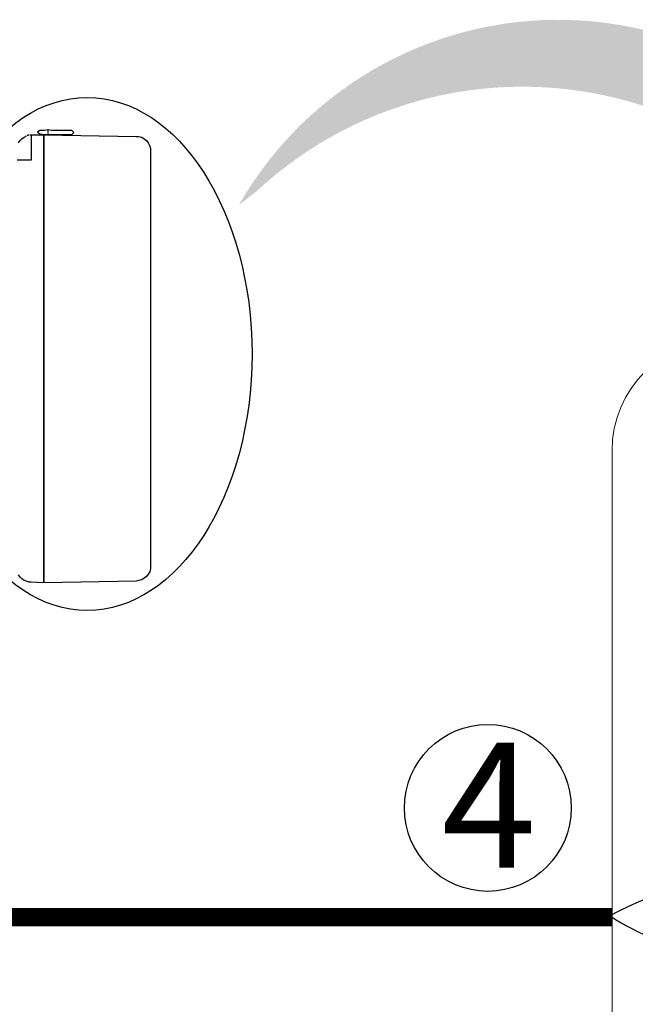
# Model space of a CAD drawing. Units: millimetres. Extents: x 34611 to 64810, y 2956 to 11207.
# Drawn here: x 54850 to 55824, y 9556 to 11114 of the extents above; entities that cross this region are included whole.
import ezdxf

# ---------------------------------------------------------------- set-up
doc = ezdxf.new("R2010")
doc.units = ezdxf.units.MM
for name, color, linetype in [('AIRZONE CABLE', 7, 'Continuous'), ('AIRZONE HARDWARE', 7, 'Continuous'), ('Detalle', 6, 'Continuous')]:
    doc.layers.add(name, color=color, linetype=linetype)
doc.styles.get("Standard").update_dxf_attribs({"font": 'arial.ttf'})

msp = doc.modelspace()

# ---------------------------------------------------------------- hatches: boundary and pattern name
at = {"layer": 'Detalle'}
h = msp.add_hatch(color=256, dxfattribs=at)
h.dxf.hatch_style = 1
edge = h.paths.add_edge_path()
edge.add_line((56161.21186749538, 10731.86183659586), (56127.47244630932, 10719.77419662075))
edge.add_line((56127.47244630929, 10719.77419662075), (56230.46019539412, 10659.6600303473))
edge.add_line((56230.46019539413, 10659.66003034729), (56271.84381664565, 10771.49734675099))
edge.add_line((56271.84381664565, 10771.497346751), (56238.10439545957, 10759.40970677593))
edge.add_arc((55702.26064410541, 10531.23442133003), 582.4023409582059, 23.06548300599029, 150.1824490867143)
edge.add_line((55196.96069761713, 10820.82801730988), (55224.79534473995, 10842.26130103801))
edge.add_arc((55646.07877607111, 10389.04164720669), 618.7792693143053, 33.643697181140794, 132.9085288581986, ccw=False)

# ---------------------------------------------------------------- linework, layer by layer
at = {"lineweight": 9}
msp.add_line((55787.61536175749, 9493.831576655932), (55787.61536175749, 10431.87448663998), dxfattribs=at)
at = {"const_width": 28.7797949468935}
msp.add_lwpolyline([(55787.61536175749, 9694.158941951657), (53851.04846958317, 9694.158941951657)], dxfattribs=at)
at = {"lineweight": 9}
msp.add_arc((55964.06063876784, 10431.87448663999), 176.4452770103489, 90, 180, dxfattribs=at)
at = {"layer": 'AIRZONE CABLE', "color": 5, "lineweight": 30}
msp.add_arc((56011.80487914756, 9287.84893471215), 467.4278750012183, 79.6333801738582, 119.1082941026703, dxfattribs=at)
at = {"layer": 'AIRZONE CABLE', "color": 3, "lineweight": 30}
msp.add_arc((55999.58384465119, 10022.98047437138), 391.2214691490105, 236.6342159504384, 284.2270655838161, dxfattribs=at)
at = {"layer": 'AIRZONE HARDWARE', "color": 7, "lineweight": 25}
for points in [[(54878.32325258151, 10936.49094843633), (54882.07174837413, 10938.98994563141), (54889.56873995936, 10938.98994563141), (54894.56673434954, 10940.23944422896), (54894.56673434954, 10936.49094843633)], [(54894.56673434954, 10935.24144983878), (54894.56673434954, 10931.49295404616), (54889.56873995936, 10931.49295404616), (54882.07174837413, 10932.74245264371), (54878.32325258151, 10935.24144983878)], [(54878.32325258151, 10935.24144983878), (54878.32325258151, 10935.24144983878)], [(54894.56673434954, 10940.23944422896), (54900.81422733724, 10938.98994563141), (54932.05169227575, 10938.98994563141), (54935.80018806837, 10935.24144983878), (54932.05169227575, 10931.49295404616), (54900.81422733724, 10931.49295404616), (54894.56673434954, 10931.49295404616)], [(54894.56673434954, 10936.49094843633), (54894.56673434954, 10936.49094843633)], [(54894.56673434954, 10936.49094843633), (54894.56673434954, 10936.49094843633)], [(54894.56673434954, 10935.24144983878), (54894.56673434954, 10935.24144983878)], [(54935.80018806837, 10935.24144983878), (54935.80018806837, 10935.24144983878)], [(54865.82826660611, 10931.49295404616), (54868.32726380118, 10931.49295404616), (54868.32726380118, 10891.50899892487), (54845.83628904547, 10891.50899892487)], [(54868.32726380118, 10931.49295404616), (54888.31924136182, 10931.49295404616), (54888.31924136182, 10892.75849752242), (54888.31924136182, 10263.011204362), (54888.31924136182, 10892.75849752242), (54888.31924136182, 10931.49295404616), (55034.51057727406, 10928.99395685108), (55038.2590730667, 10928.99395685108), (55043.25706745686, 10927.74445825354), (55047.00556324948, 10925.24546105846), (55050.75405904208, 10922.74646386338), (55053.25305623718, 10918.99796807077), (55055.75205343227, 10913.9999736806), (55057.00155202979, 10910.25147788798), (55057.00155202979, 10905.25348349781), (55057.00155202979, 10890.25950032733), (55057.00155202979, 10265.51020155708), (55057.00155202979, 10249.26671978906), (55057.00155202979, 10245.51822399643), (55055.75205343227, 10240.52022960627), (55053.25305623718, 10236.77173381365), (55050.75405904208, 10233.02323802103), (55047.00556324948, 10230.52424082594), (55043.25706745686, 10228.02524363087), (55038.2590730667, 10226.77574503332), (55034.51057727406, 10225.52624643579), (54888.31924136182, 10223.02724924071), (54888.31924136182, 10263.011204362), (54888.31924136182, 10223.02724924071), (54868.32726380118, 10224.27674783824), (54864.57876800856, 10224.27674783824), (54860.83027221594, 10225.52624643579), (54857.08177642332, 10226.77574503332), (54853.33328063069, 10229.2747422284), (54850.83428343563, 10231.77373942349), (54848.33528624053, 10235.52223521611)], [(54848.33528624053, 10918.99796807077), (54850.83428343563, 10922.74646386338), (54853.33328063069, 10925.24546105846), (54857.08177642332, 10927.74445825354), (54860.83027221594, 10930.24345544862)], [(54864.57876800856, 10931.49295404616), (54862.07977081346, 10930.24345544862)], [(54862.07977081346, 10930.24345544862), (54862.07977081346, 10930.24345544862)], [(54865.82826660611, 10931.49295404616), (54865.82826660611, 10931.49295404616)], [(54894.56673434954, 10931.49295404616), (54894.56673434954, 10931.49295404616)], [(54919.55670630034, 10931.49295404616), (54919.55670630034, 10931.49295404616)], [(55057.00155202979, 10817.78858166999), (55057.00155202979, 10817.78858166999)], [(55057.00155202979, 10812.79058727982), (55057.00155202979, 10812.79058727982)], [(55057.00155202979, 10809.04209148719), (55057.00155202979, 10806.54309429212)], [(55058.25105062734, 10821.5370774626), (55058.25105062734, 10821.5370774626)], [(55058.25105062734, 10812.79058727982), (55058.25105062734, 10812.79058727982)], [(55057.00155202979, 10804.04409709703), (55057.00155202979, 10804.04409709703)], [(55057.00155202979, 10342.97911460459), (55057.00155202979, 10342.97911460459)], [(55058.25105062734, 10352.97510338492), (55058.25105062734, 10352.97510338492)], [(55058.25105062734, 10350.47610618984), (55058.25105062734, 10350.47610618984)], [(55058.25105062734, 10341.72961600705), (55058.25105062734, 10341.72961600705)], [(55057.00155202979, 10334.23262442181), (55057.00155202979, 10334.23262442181)]]:
    msp.add_lwpolyline(points, dxfattribs=at)
at = {"layer": 'Detalle'}
msp.add_circle((55591.02123129102, 9867.07176132945), 131.997853399525, dxfattribs=at)
msp.add_ellipse((54956.97515767392, 10585.07158705282), major_axis=(0, 405.7271885053555), ratio=0.6428571556785652, dxfattribs=at)

# ---------------------------------------------------------------- texts
at = {"insert": (55517.62818061237, 9970.382712947756), "char_height": 197.9967800992876, "attachment_point": 1}
msp.add_mtext_dynamic_manual_height_columns('4', width=397.6153410040239, gutter_width=164.9973167494063, heights=[0], dxfattribs=at)
at = {"layer": 'AIRZONE HARDWARE', "color": 7, "insert": (50653.46357377828, 9744.84236666117), "char_height": 76.09158398053819, "width": 1143.045446871791, "attachment_point": 4}
msp.add_mtext('\\pi175.17337;{\\fCalibri|b0|i0|c0|p34;Fancoil 2T 0-10V}', dxfattribs=at)

doc.saveas('drawing.dxf')
